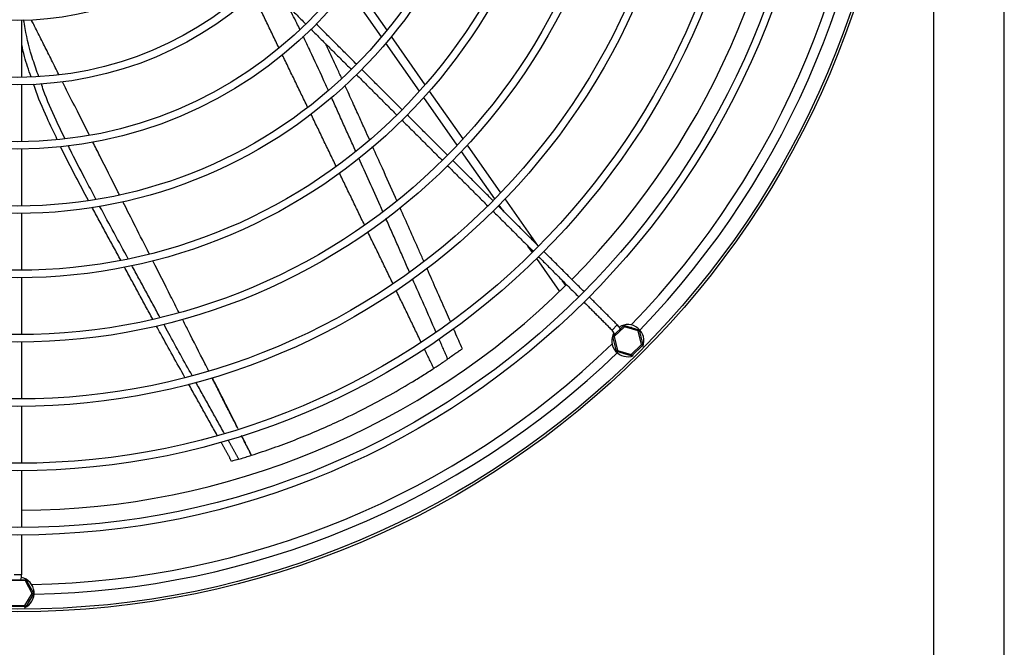
# Model space of a CAD drawing. Units: millimetres. Extents: x -1583 to 931, y -991 to 569.
# Drawn here: x -799 to -401, y -231 to 23 of the extents above; entities that cross this region are included whole.
import ezdxf

# ---------------------------------------------------------------- set-up
doc = ezdxf.new("R2010")
doc.units = ezdxf.units.MM

msp = doc.modelspace()

# ---------------------------------------------------------------- linework, layer by layer
for p, q in [((-650.32, 18.82), (-664.12, 38.52)), ((-652.57, 16.1), (-666.29, 35.69)), ((-634.89, -3.23), (-648.54, 16.26)), ((-637.2, -5.85), (-650.79, 13.56)), ((-619.57, -25.11), (-633.12, -5.76)), ((-621.94, -27.65), (-635.44, -8.37)), ((-604.33, -46.87), (-617.81, -27.62)), ((-606.74, -49.36), (-620.18, -30.16)), ((-589.42, -68.16), (-602.58, -49.37)), ((-603.27, -54.32), (-604.99, -51.85)), ((-591.59, -70.99), (-593.36, -68.47)), ((-580.55, -86.76), (-589.85, -73.48)), ((-578.09, -84.35), (-579.51, -82.31)), ((-559.38, -102.45), (-557.26, -100.32)), ((-559.04, -104.82), (-554.62, -100.59)), ((-554.4, -101.07), (-558.57, -105.06)), ((-554.4, -101.07), (-554.62, -100.59)), ((-554.4, -101.07), (-554.43, -100.54)), ((-554.43, -100.54), (-548.55, -102.25)), ((-548.86, -102.68), (-554.4, -101.07)), ((-551.41, -101.42), (-551.58, -101.37)), ((-548.86, -102.68), (-548.55, -102.25)), ((-548.86, -102.68), (-548.42, -102.39)), ((-547.48, -108.29), (-548.86, -102.68)), ((-548.42, -102.39), (-546.96, -108.34)), ((-557.64, -110.96), (-559.1, -105.02)), ((-559.1, -105.02), (-558.57, -105.06)), ((-558.57, -105.06), (-559.04, -104.82)), ((-558.57, -105.06), (-557.19, -110.67)), ((-558.39, -107.9), (-558.35, -108.07)), ((-557.64, -110.96), (-557.19, -110.67)), ((-557.5, -111.1), (-557.19, -110.67)), ((-551.62, -112.81), (-557.5, -111.1)), ((-557.19, -110.67), (-551.65, -112.28)), ((-551.65, -112.28), (-547.48, -108.29)), ((-547.01, -108.53), (-551.43, -112.76)), ((-547.01, -108.53), (-547.48, -108.29)), ((-547.48, -108.29), (-546.96, -108.34)), ((-551.43, -112.76), (-551.65, -112.28)), ((-551.62, -112.81), (-551.65, -112.28)), ((-547.83, -112.09), (-547.84, -112.1)), ((-547.83, -112.09), (-547.83, -112.09)), ((-800.95, -201.27), (-797.95, -201.27)), ((-802.4, -203.19), (-796.28, -203.32)), ((-796.46, -203.81), (-802.23, -203.69)), ((-796.46, -203.81), (-796.28, -203.32)), ((-796.46, -203.81), (-796.11, -203.42)), ((-793.68, -208.87), (-796.46, -203.81)), ((-796.11, -203.42), (-793.16, -208.78)), ((-794.59, -206.18), (-794.68, -206.02)), ((-796.67, -213.81), (-793.68, -208.87)), ((-793.17, -208.98), (-796.34, -214.22)), ((-793.68, -208.87), (-793.16, -208.78)), ((-793.68, -208.87), (-793.17, -208.98)), ((-796.51, -214.31), (-802.63, -214.18)), ((-802.44, -213.69), (-796.67, -213.81)), ((-796.67, -213.81), (-796.34, -214.22)), ((-796.51, -214.31), (-796.67, -213.81))]:
    msp.add_line(p, q)
at = {"flags": 128}
for points in [[(-547.66, -105.45), (-547.67, -105.42), (-547.71, -105.28)], [(-549.29, -110.71), (-549.22, -110.65), (-549.16, -110.58)], [(-554.65, -111.93), (-554.51, -111.97), (-554.48, -111.98)], [(-794.8, -211.68), (-794.77, -211.63), (-794.7, -211.52)]]:
    msp.add_lwpolyline(points, dxfattribs=at)
for radius in [356, 355, 325, 322, 299, 296, 273, 270, 247, 244, 221, 218, 195, 192, 169, 166, 143, 140, 117]:
    msp.add_circle((-799.45, 139.75), radius)
for centre, radius, start, end in [((-799.45, 139.75), 315, 315.2728, 359.7272), ((-799.45, 139.75), 345, 315.9051, 359.0949), ((-799.45, 139.75), 349, 316.0647, 358.9353), ((-799.45, 139.75), 315, 270.2728, 314.7272), ((-561.85, -104.92), 3.5, 11.3614, 45), ((-561.85, -104.92), 6.5, 27.0079, 45), ((-553.03, -106.68), 6.5, 338.7559, 122.5621), ((-554.49, -100.73), 0.2, 73.7917, 133.7917), ((-548.61, -102.44), 0.2, 13.7917, 73.7917), ((-553.03, -106.68), 6.5, 150.3203, 291.2441), ((-558.9, -104.97), 0.2, 133.7917, 193.7917), ((-799.45, 139.75), 345, 270.9051, 314.0949), ((-557.44, -110.91), 0.2, 193.7917, 253.7917), ((-547.15, -108.38), 0.2, 313.7917, 13.7917), ((-799.45, 139.75), 349, 271.0647, 313.9353), ((-551.57, -112.62), 0.2, 253.7917, 313.7917), ((-804.45, -201.27), 6.5, 341.7148, 0), ((-799.45, -208.75), 6.5, 293.7559, 77.5621), ((-796.28, -203.52), 0.2, 28.7917, 88.7917), ((-793.34, -208.88), 0.2, 328.7917, 28.7917), ((-796.51, -214.11), 0.2, 268.7917, 328.7917)]:
    msp.add_arc(centre, radius, start, end)
for points in [[(-400.88, -632.89), (-400.88, 197.97)], [(-429.45, 120.75), (-429.45, -632.89)], [(-699.4, 37.58), (-683.14, 21.31)], [(-694.02, 11.75), (-704.35, 33.13)], [(-797.95, -0.24), (-797.95, 22.76)], [(-662.63, 5.05), (-678.9, 21.31)], [(-681.02, 19.19), (-664.75, 2.93)], [(-682.42, -12.28), (-692.66, 8.92)], [(-662.63, 0.81), (-646.37, -15.46)], [(-644.25, -13.33), (-660.51, 2.93)], [(-797.95, -26.24), (-797.95, -3.24)], [(-662.97, -30.12), (-672.76, -8.39)], [(-670.9, -36.14), (-681.08, -15.05)], [(-625.86, -31.72), (-642.13, -15.46)], [(-644.25, -17.58), (-627.98, -33.84)], [(-797.95, -52.24), (-797.95, -29.24)], [(-607.48, -50.1), (-623.74, -33.84)], [(-659.44, -59.89), (-669.59, -38.87)], [(-625.86, -35.96), (-609.6, -52.23)], [(-797.95, -78.24), (-797.95, -55.24)], [(-757.94, -74.14), (-769.53, -52.78)], [(-607.48, -54.35), (-591.21, -70.61)], [(-589.09, -68.49), (-605.36, -52.23)], [(-641.23, -78.95), (-650.79, -57.29)], [(-648, -83.56), (-658.06, -62.74)], [(-570.71, -86.87), (-586.97, -70.61)], [(-589.09, -72.73), (-572.83, -89)], [(-745.02, -97.97), (-756.44, -76.91)], [(-742.08, -97.24), (-753.47, -76.24)], [(-797.95, -104.24), (-797.95, -81.24)], [(-636.58, -107.22), (-646.66, -86.34)], [(-570.71, -91.12), (-559.38, -102.45)], [(-557.26, -100.32), (-568.59, -89)], [(-797.95, -130.25), (-797.95, -107.24)], [(-625.76, -114.09), (-629.31, -105.98)], [(-631.43, -117.89), (-635.27, -109.93)], [(-710.45, -142.38), (-720.9, -121.7)], [(-718.94, -144.99), (-730.5, -124.22)], [(-716.1, -144.12), (-727.59, -123.46)], [(-797.95, -156.25), (-797.95, -133.25)], [(-710.26, -154.63), (-714.58, -146.85)], [(-705.08, -153.01), (-709.08, -145.08)], [(-713.11, -155.48), (-717.4, -147.76)], [(-797.95, -182.25), (-797.95, -159.25)], [(-797.95, -201.27), (-797.95, -185.25)]]:
    msp.add_open_spline(points, degree=1)
for points, knots in [([(-685.54, 19.11), (-685.95, 19.97), (-687.46, 23.13), (-689.1, 26.22), (-690.31, 28.48)], [0, 0, 0, 0, 0.269147, 1, 1, 1, 1]), ([(-791.05, 0.07), (-791.85, 2.31), (-794.14, 8.65), (-796.09, 16.35), (-796.98, 21.8), (-797.16, 22.95)], [0, 0, 0, 0, 0.301688, 0.852398, 1, 1, 1, 1]), ([(-782.94, 0.9), (-783.42, 1.85), (-784.89, 4.78), (-787.31, 9.59), (-790.22, 15.39), (-792.44, 19.82), (-793.73, 22.38), (-794.04, 23)], [0, 0, 0, 0, 0.128208, 0.39895, 0.652225, 0.916197, 1, 1, 1, 1]), ([(-674.02, -5.57), (-674.7, -4.06), (-677.1, 1.27), (-680.46, 8.6), (-683.25, 14.37), (-684.22, 16.37)], [0, 0, 0, 0, 0.205396, 0.724097, 1, 1, 1, 1]), ([(-794.14, 0.01), (-795.12, 2.72), (-796.67, 6.99), (-797.61, 11.43), (-797.95, 13.05)], [0, 0, 0, 0, 0.635525, 1, 1, 1, 1]), ([(-668.67, -0.59), (-669.3, 0.79), (-671.18, 4.88), (-673.3, 9.51), (-674.84, 12.73), (-675.09, 13.27)], [0, 0, 0, 0, 0.298959, 0.883361, 1, 1, 1, 1]), ([(-783.56, -25.45), (-784.95, -22.51), (-788.24, -15.58), (-791.49, -8.08), (-793.01, -3.42), (-793.16, -2.96)], [0, 0, 0, 0, 0.399369, 0.940134, 1, 1, 1, 1]), ([(-780.45, -25.07), (-781.66, -22.57), (-784.75, -16.15), (-788.03, -8.72), (-789.75, -3.68), (-790.06, -2.77)], [0, 0, 0, 0, 0.34268, 0.880402, 1, 1, 1, 1]), ([(-770.61, -23.61), (-772.23, -20.39), (-775.29, -14.32), (-778.91, -7.12), (-780.91, -3.14), (-781.47, -2.02)], [0, 0, 0, 0, 0.44726, 0.844609, 1, 1, 1, 1]), ([(-657.4, -25.43), (-657.99, -24.11), (-659.36, -21.08), (-661.62, -16.08), (-664.29, -10.19), (-666.23, -5.9), (-667.3, -3.58), (-667.35, -3.47)], [0, 0, 0, 0, 0.18002, 0.414233, 0.68246, 0.984702, 1, 1, 1, 1]), ([(-767.95, -49.47), (-769.45, -46.64), (-772.98, -39.96), (-776.78, -32.79), (-778.89, -28.35), (-779.12, -27.85)], [0, 0, 0, 0, 0.394545, 0.931612, 1, 1, 1, 1]), ([(-758.44, -47.74), (-758.71, -47.21), (-761.37, -41.94), (-764.96, -34.82), (-768.28, -28.23), (-769.21, -26.39)], [0, 0, 0, 0, 0.0745732, 0.7411475, 1, 1, 1, 1]), ([(-771.02, -49.97), (-772.71, -46.78), (-776.45, -39.68), (-780.28, -32.46), (-782.2, -28.33), (-782.26, -28.21)], [0, 0, 0, 0, 0.442487, 0.982879, 1, 1, 1, 1]), ([(-646.35, -50.08), (-646.53, -49.67), (-648.48, -45.29), (-651.74, -38.02), (-654.82, -31.16), (-656.13, -28.25)], [0, 0, 0, 0, 0.056532, 0.600733, 1, 1, 1, 1]), ([(-652.01, -54.54), (-652.38, -53.69), (-655.57, -46.46), (-658.83, -39.27), (-661.71, -32.93)], [0, 0, 0, 0, 0.117803, 1, 1, 1, 1]), ([(-746.42, -71.52), (-748.27, -67.87), (-751.81, -60.87), (-755.35, -53.86), (-757.04, -50.5)], [0, 0, 0, 0, 0.521003, 1, 1, 1, 1]), ([(-754.89, -73.62), (-758.74, -66.61), (-762.63, -59.51), (-766.42, -52.35), (-766.47, -52.26)], [0, 0, 0, 0, 0.987291, 1, 1, 1, 1]), ([(-635.47, -74.58), (-636.11, -73.14), (-638.02, -68.83), (-641.21, -61.61), (-643.79, -55.84), (-645.08, -52.94)], [0, 0, 0, 0, 0.199409, 0.59746, 1, 1, 1, 1]), ([(-734.38, -95.31), (-735.51, -93.09), (-739.03, -86.15), (-742.56, -79.16), (-744.97, -74.39), (-745, -74.35)], [0, 0, 0, 0, 0.317689, 0.993967, 1, 1, 1, 1]), ([(-624.71, -98.97), (-625.24, -97.77), (-626.97, -93.85), (-629.92, -87.14), (-632.54, -81.2), (-633.97, -77.96), (-634.17, -77.52)], [0, 0, 0, 0, 0.168349, 0.547579, 0.937584, 1, 1, 1, 1]), ([(-630.49, -103.28), (-630.52, -103.22), (-633.68, -96.01), (-636.87, -88.81), (-640.03, -81.67)], [0, 0, 0, 0, 0.008477, 1, 1, 1, 1]), ([(-722.42, -118.91), (-722.93, -117.9), (-725.7, -112.45), (-729.23, -105.48), (-732.26, -99.51), (-733.04, -97.97)], [0, 0, 0, 0, 0.144917, 0.779984, 1, 1, 1, 1]), ([(-731.99, -121.53), (-735.28, -115.68), (-739.16, -108.78), (-742.93, -101.82), (-743.5, -100.76)], [0, 0, 0, 0, 0.84813, 1, 1, 1, 1]), ([(-729.06, -120.82), (-732.25, -115.13), (-736.12, -108.24), (-739.88, -101.29), (-740.54, -100.08)], [0, 0, 0, 0, 0.8249774, 1, 1, 1, 1]), ([(-619.88, -109.98), (-620.86, -107.74), (-622.05, -105.03), (-623.24, -102.32), (-623.45, -101.85)], [0, 0, 0, 0, 0.8253352, 1, 1, 1, 1]), ([(-619.92, -110), (-619.91, -109.99), (-619.9, -109.98), (-620.21, -110.21), (-620.72, -110.57), (-621.4, -111.06), (-622.28, -111.68), (-623.57, -112.58), (-624.76, -113.41), (-625.52, -113.93), (-625.76, -114.09)], [0, 0, 0, 0, 0.054483, 0.168443, 0.284393, 0.382278, 0.479776, 0.639771, 0.891866, 1, 1, 1, 1]), ([(-631.43, -117.89), (-630.83, -117.49), (-629.63, -116.71), (-628.1, -115.68), (-626.85, -114.84), (-626.12, -114.34), (-625.76, -114.09)], [0, 0, 0, 0, 0.303535, 0.607122, 0.803582, 1, 1, 1, 1]), ([(-705.08, -153.01), (-702.16, -152.04), (-696.33, -150.1), (-687.72, -146.88), (-679.29, -143.45), (-670.17, -139.42), (-660.39, -134.69), (-650.23, -129.3), (-642.05, -124.55), (-635.93, -120.79), (-632.93, -118.85), (-631.43, -117.89)], [0, 0, 0, 0, 0.1069986, 0.2139856, 0.3216189, 0.4292647, 0.5700387, 0.7114131, 0.8551284, 0.9275323, 1, 1, 1, 1]), ([(-710.49, -142.39), (-711.3, -140.8), (-713, -137.45), (-715.62, -132.3), (-718.31, -127), (-720.11, -123.46), (-720.99, -121.73)], [0, 0, 0, 0, 0.2301, 0.486888, 0.748005, 1, 1, 1, 1]), ([(-705.09, -153.01), (-705.94, -151.33), (-707.28, -148.69), (-708.63, -146.05), (-709.12, -145.09)], [0, 0, 0, 0, 0.636065, 1, 1, 1, 1]), ([(-710.26, -154.63), (-710.5, -154.7), (-711.09, -154.88), (-712.04, -155.16), (-712.75, -155.37), (-713.11, -155.48)], [0, 0, 0, 0, 0.249996, 0.624996, 1, 1, 1, 1]), ([(-710.26, -154.63), (-709.47, -154.39), (-707.96, -153.93), (-706.23, -153.38), (-705.3, -153.08), (-705.09, -153.01)], [0, 0, 0, 0, 0.459249, 0.877181, 1, 1, 1, 1]), ([(-705.08, -153.01), (-705.08, -153.01), (-705.08, -153.01), (-705.08, -153.01), (-705.08, -153.01), (-705.08, -153.01)], [0, 0, 0, 0, 0.250317, 0.53061, 1, 1, 1, 1])]:
    msp.add_open_spline(points, degree=3, knots=knots)

doc.saveas('drawing.dxf')
